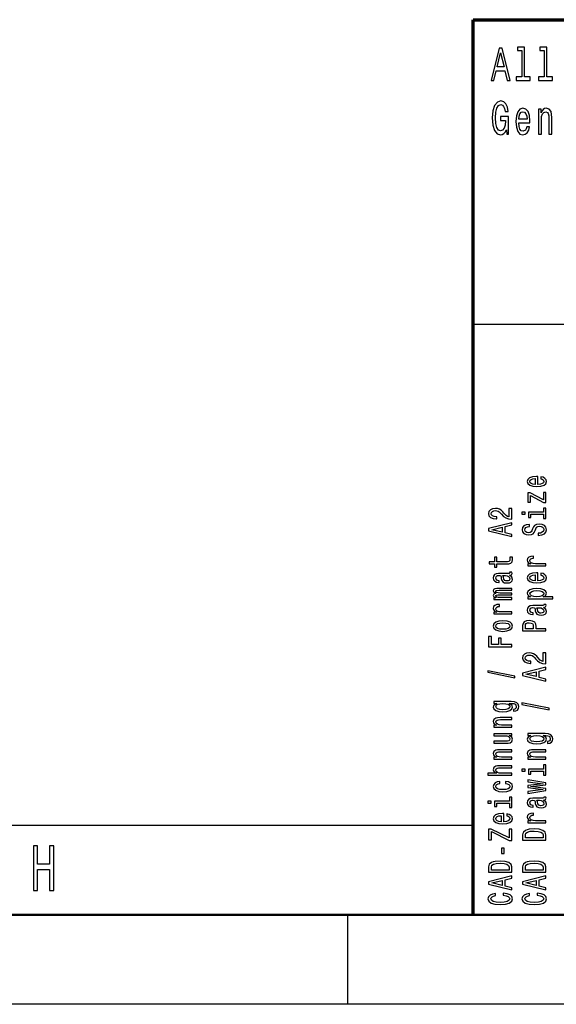
# Model space of a CAD drawing. Extents: x 0 to 594, y 0 to 420.
# Drawn here: x 384 to 414, y 0 to 55 of the extents above; entities that cross this region are included whole.
import ezdxf

# ---------------------------------------------------------------- set-up
doc = ezdxf.new("R2010")
doc.units = 0

msp = doc.modelspace()

# ---------------------------------------------------------------- linework, layer by layer
at = {"color": 7, "lineweight": 70}
for p, q in [((409, 55), (589, 55)), ((409, 5), (409, 55))]:
    msp.add_line(p, q, dxfattribs=at)
at = {"color": 7, "lineweight": 25}
for p, q in [((409, 38), (589, 38)), ((10, 10), (409, 10)), ((402, 0), (402, 5)), ((594, 0), (0, 0))]:
    msp.add_line(p, q, dxfattribs=at)
at = {"color": 7, "lineweight": 50}
msp.add_line((589, 5), (5, 5), dxfattribs=at)
at = {"color": 7, "lineweight": 25}
for points in [[(409.99472, 51.612103), (410.156982, 51.612103), (410.285706, 52.141209), (410.774261, 52.141209), (410.903015, 51.612103), (411.068787, 51.612103), (410.620819, 53.414696), (410.440918, 53.414696)], [(411.716187, 53.282421), (411.716187, 51.804035), (411.396942, 51.804035), (411.396942, 51.612103), (412.188843, 51.612103), (412.188843, 51.804035), (411.871368, 51.804035), (411.871368, 53.47435), (411.472778, 53.47435), (411.472778, 53.282421)], [(412.957916, 53.282421), (412.957916, 51.804035), (412.638672, 51.804035), (412.638672, 51.612103), (413.430573, 51.612103), (413.430573, 51.804035), (413.113129, 51.804035), (413.113129, 53.47435), (412.714539, 53.47435), (412.714539, 53.282421)], [(410.342163, 52.361671), (410.530884, 53.155331), (410.719574, 52.361671)], [(410.853638, 48.853313), (410.883606, 48.612103), (410.971802, 48.612103), (410.971802, 49.584724), (410.525574, 49.584724), (410.525574, 49.364265), (410.80072, 49.364265), (410.80072, 49.348701), (410.779541, 49.110085), (410.723114, 48.933716), (410.636688, 48.822189), (410.529114, 48.785877), (410.40918, 48.832565), (410.315704, 48.972622), (410.255737, 49.203457), (410.234558, 49.519882), (410.253967, 49.833717), (410.313934, 50.064552), (410.40918, 50.204609), (410.537933, 50.253891), (410.626099, 50.227951), (410.698425, 50.155331), (410.751343, 50.033428), (410.781311, 49.870026), (410.955933, 49.870026), (410.910065, 50.119019), (410.823639, 50.305763), (410.701935, 50.419884), (410.548492, 50.46138), (410.347443, 50.396542), (410.19577, 50.207203), (410.098755, 49.908932), (410.065247, 49.512104), (410.098755, 49.112679), (410.19577, 48.814407), (410.338623, 48.625072), (410.518524, 48.562824), (410.619049, 48.583572), (410.709015, 48.635445), (410.786591, 48.726223)], [(411.543335, 49.242363), (412.164154, 49.242363), (412.165924, 49.348701), (412.137695, 49.646973), (412.060089, 49.870026), (411.936646, 50.004898), (411.772614, 50.054176), (411.612122, 50.002304), (411.488647, 49.857059), (411.409302, 49.621037), (411.381073, 49.309795), (411.407532, 48.990776), (411.486908, 48.757347), (411.608582, 48.612103), (411.767334, 48.562824), (411.904877, 48.596542), (412.017761, 48.684727), (412.100647, 48.824783), (412.148285, 49.011528), (411.994843, 49.011528), (411.963104, 48.90778), (411.917236, 48.829971), (411.786713, 48.767723), (411.686188, 48.796253), (411.610352, 48.887032), (411.560974, 49.03487), (411.543335, 49.234581)], [(412.649261, 48.612103), (412.804474, 48.612103), (412.804474, 49.416138), (412.820343, 49.600288), (412.87149, 49.735157), (412.950867, 49.818153), (413.056671, 49.849277), (413.141327, 49.823341), (413.194244, 49.753311), (413.220703, 49.636597), (413.229523, 49.48098), (413.229523, 48.612103), (413.384735, 48.612103), (413.384735, 49.527664), (413.377686, 49.711815), (413.345917, 49.864841), (413.241882, 50.004898), (413.07962, 50.054176), (412.989655, 50.036022), (412.913818, 49.986744), (412.848572, 49.903744), (412.797424, 49.792217), (412.797424, 50.004898), (412.649261, 50.004898)], [(411.543335, 49.434292), (411.562744, 49.613255), (411.610352, 49.745533), (411.682648, 49.825935), (411.777893, 49.854465), (411.871368, 49.825935), (411.943695, 49.745533), (411.987793, 49.613255), (412.003662, 49.434292)], [(412.602722, 29.034941), (412.602722, 29.483311), (412.52594, 29.484583), (412.310516, 29.464203), (412.149414, 29.408157), (412.052002, 29.318993), (412.016418, 29.200531), (412.053894, 29.084618), (412.158783, 28.995455), (412.329254, 28.938133), (412.554016, 28.917753), (412.784424, 28.936861), (412.953033, 28.994181), (413.057922, 29.082071), (413.093506, 29.196711), (413.069153, 29.296064), (413.005463, 29.377586), (412.904327, 29.437454), (412.76944, 29.471846), (412.76944, 29.361027), (412.844391, 29.338099), (412.900574, 29.304981), (412.945526, 29.210722), (412.924927, 29.138117), (412.859375, 29.083344), (412.752594, 29.047678), (412.608368, 29.034941)], [(412.464111, 29.034941), (412.334869, 29.048952), (412.239319, 29.083344), (412.181274, 29.135569), (412.160645, 29.204353), (412.181274, 29.271864), (412.239319, 29.324087), (412.334869, 29.355932), (412.464111, 29.367395)], [(412.190643, 28.429823), (412.932404, 28.031132), (413.057922, 28.031132), (413.057922, 28.585224), (412.919312, 28.585224), (412.919312, 28.17252), (412.179382, 28.56739), (412.052002, 28.56739), (412.052002, 28.050238), (412.190643, 28.050238)], [(411.157928, 27.096106), (411.157928, 27.703697), (410.996826, 27.703697), (410.996826, 27.223484), (410.908783, 27.250233), (410.835724, 27.296089), (410.702728, 27.437477), (410.646545, 27.51263), (410.56601, 27.596699), (410.472351, 27.656567), (410.361816, 27.690958), (410.236328, 27.703697), (410.078979, 27.682043), (409.955322, 27.622175), (409.876648, 27.530462), (409.848572, 27.412003), (409.880402, 27.289719), (409.968445, 27.196733), (410.108948, 27.136866), (410.294373, 27.116486), (410.320618, 27.116486), (410.320618, 27.232399), (410.305634, 27.232399), (410.178253, 27.243864), (410.084595, 27.278255), (410.024628, 27.333027), (410.004028, 27.405634), (410.022766, 27.479511), (410.069611, 27.534285), (410.142639, 27.56995), (410.234436, 27.582687), (410.320618, 27.573771), (410.393677, 27.54957), (410.457336, 27.508808), (410.51355, 27.452763), (410.573486, 27.377609), (410.689636, 27.252781), (410.813263, 27.16489), (410.963104, 27.112665), (411.152313, 27.096106)], [(412.919312, 27.485882), (412.085724, 27.485882), (412.085724, 27.198008), (412.226227, 27.198008), (412.226227, 27.373789), (412.919312, 27.373789), (412.919312, 27.144508), (413.057922, 27.144508), (413.057922, 27.717709), (412.919312, 27.717709)], [(411.712952, 27.489702), (411.712952, 27.371241), (411.900299, 27.371241), (411.900299, 27.489702)], [(411.157928, 26.122868), (411.157928, 26.240053), (410.775787, 26.33304), (410.775787, 26.685875), (411.157928, 26.77886), (411.157928, 26.898596), (409.856049, 26.575056), (409.856049, 26.445131)], [(410.616577, 26.3738), (410.043365, 26.510094), (410.616577, 26.646389)], [(412.628967, 26.308838), (412.628967, 26.192924), (412.827515, 26.218399), (412.973633, 26.282089), (413.061676, 26.380169), (413.093506, 26.512642), (413.063538, 26.643841), (412.98111, 26.74192), (412.851868, 26.804337), (412.681396, 26.827265), (412.527802, 26.808157), (412.428528, 26.75466), (412.362976, 26.668043), (412.31427, 26.55213), (412.278656, 26.452774), (412.237457, 26.387812), (412.177521, 26.350872), (412.083862, 26.339409), (411.999573, 26.350872), (411.935883, 26.383991), (411.892792, 26.434942), (411.877808, 26.504999), (411.896545, 26.57633), (411.947113, 26.632378), (412.031403, 26.669315), (412.14566, 26.687149), (412.14566, 26.803062), (412.141937, 26.803062), (411.965851, 26.782682), (411.834717, 26.722815), (411.752289, 26.628555), (411.724213, 26.501179), (411.752289, 26.386538), (411.830963, 26.297375), (411.952728, 26.240053), (412.110077, 26.219673), (412.25058, 26.236233), (412.3461, 26.284636), (412.40979, 26.361063), (412.458496, 26.465511), (412.501587, 26.568687), (412.542786, 26.646389), (412.602722, 26.693518), (412.700134, 26.710077), (412.799408, 26.694792), (412.874359, 26.655304), (412.921173, 26.595438), (412.936157, 26.517736), (412.915558, 26.43112), (412.855621, 26.364883), (412.758209, 26.322849)], [(410.326233, 24.603104), (410.830109, 24.603104), (410.993073, 24.610746), (411.105469, 24.646412), (411.171051, 24.717743), (411.193512, 24.838753), (411.184143, 24.971224), (411.041779, 24.971224), (411.05304, 24.874418), (411.038055, 24.786528), (410.991211, 24.739397), (410.912537, 24.719017), (410.802032, 24.715197), (410.326233, 24.715197), (410.326233, 24.971224), (410.18573, 24.971224), (410.18573, 24.715197), (409.891632, 24.715197), (409.891632, 24.603104), (410.18573, 24.603104), (410.18573, 24.409491), (410.326233, 24.409491)], [(413.057922, 24.494833), (413.057922, 24.606924), (412.482849, 24.606924), (412.344238, 24.618389), (412.244965, 24.652781), (412.184998, 24.708826), (412.164398, 24.783979), (412.177521, 24.840025), (412.214996, 24.882061), (412.278656, 24.907536), (412.364838, 24.916452), (412.364838, 25.029818), (412.213104, 25.014532), (412.104462, 24.972498), (412.03891, 24.902441), (412.016418, 24.806908), (412.031403, 24.741945), (412.068878, 24.6859), (412.132568, 24.636221), (412.218719, 24.596735), (412.052002, 24.596735), (412.052002, 24.494833)], [(411.026794, 23.96232), (411.03241, 23.96232), (411.0961, 23.968689), (411.141083, 23.987795), (411.176666, 24.068043), (411.161682, 24.130459), (411.034302, 24.130459), (411.039917, 24.103708), (411.015564, 24.068043), (410.940643, 24.061674), (410.419891, 24.061674), (410.286896, 24.046389), (410.193237, 24.001806), (410.137024, 23.924107), (410.116425, 23.814562), (410.138916, 23.707565), (410.202606, 23.628592), (410.30188, 23.578913), (410.433014, 23.562355), (410.444244, 23.562355), (410.444244, 23.662983), (410.36557, 23.6719), (410.309357, 23.699923), (410.275665, 23.745777), (410.262543, 23.810741), (410.271912, 23.873156), (410.299988, 23.917738), (410.348694, 23.944487), (410.416138, 23.953403), (410.494812, 23.948309), (410.534149, 23.927927), (410.552887, 23.876976), (410.567871, 23.781445), (410.601593, 23.6719), (410.66153, 23.594198), (410.755188, 23.548344), (410.893799, 23.534332), (411.017426, 23.54707), (411.109222, 23.586555), (411.167297, 23.650246), (411.187897, 23.738136), (411.14856, 23.856596)], [(410.805756, 23.949581), (410.903168, 23.934298), (410.978088, 23.893536), (411.026794, 23.832396), (411.043671, 23.757242), (411.034302, 23.708839), (411.004333, 23.674446), (410.951874, 23.652792), (410.878815, 23.646423), (410.813263, 23.651518), (410.766418, 23.6719), (410.713989, 23.75342), (410.691498, 23.856596), (410.646545, 23.949581)], [(412.602722, 23.654066), (412.602722, 24.102436), (412.52594, 24.103708), (412.310516, 24.083328), (412.149414, 24.027283), (412.052002, 23.938118), (412.016418, 23.819656), (412.053894, 23.703743), (412.158783, 23.61458), (412.329254, 23.557259), (412.554016, 23.536879), (412.784424, 23.555986), (412.953033, 23.613306), (413.057922, 23.701197), (413.093506, 23.815836), (413.069153, 23.91519), (413.005463, 23.996712), (412.904327, 24.05658), (412.76944, 24.090971), (412.76944, 23.980152), (412.844391, 23.957224), (412.900574, 23.924107), (412.945526, 23.829847), (412.924927, 23.757242), (412.859375, 23.702469), (412.752594, 23.666803), (412.608368, 23.654066)], [(412.464111, 23.654066), (412.334869, 23.668077), (412.239319, 23.702469), (412.181274, 23.754694), (412.160645, 23.823479), (412.181274, 23.890989), (412.239319, 23.943213), (412.334869, 23.975058), (412.464111, 23.986521)], [(411.157928, 22.614592), (411.157928, 22.717768), (410.485443, 22.717768), (410.384308, 22.724136), (410.311249, 22.743242), (410.268158, 22.772539), (410.251312, 22.810753), (410.266296, 22.841324), (410.303741, 22.861704), (410.367432, 22.871893), (410.451721, 22.875715), (411.157928, 22.875715), (411.157928, 22.972523), (410.485443, 22.972523), (410.386169, 22.978891), (410.31311, 22.997997), (410.268158, 23.028568), (410.251312, 23.066782), (410.266296, 23.097351), (410.303741, 23.117733), (410.451721, 23.13047), (411.157928, 23.13047), (411.157928, 23.233646), (410.462982, 23.233646), (410.318726, 23.227278), (410.208221, 23.206896), (410.140778, 23.166136), (410.116425, 23.099899), (410.1539, 23.0222), (410.262543, 22.962332), (410.155762, 22.915201), (410.116425, 22.836227), (410.1539, 22.763622), (410.258789, 22.713945), (410.152008, 22.713945), (410.152008, 22.614592)], [(412.207489, 22.764896), (412.052002, 22.764896), (412.052002, 22.652803), (413.44754, 22.652803), (413.44754, 22.764896), (412.904327, 22.764896), (412.992371, 22.804384), (413.050415, 22.848965), (413.093506, 22.961058), (413.057922, 23.068054), (412.951141, 23.152124), (412.782562, 23.206896), (412.554016, 23.227278), (412.327362, 23.206896), (412.158783, 23.152124), (412.053894, 23.068054), (412.016418, 22.961058), (412.027649, 22.899918), (412.063263, 22.847692), (412.123199, 22.80311)], [(412.945526, 22.941952), (412.921173, 22.866798), (412.846252, 22.812027), (412.724487, 22.777634), (412.554016, 22.766171), (412.385437, 22.777634), (412.263672, 22.812027), (412.190643, 22.866798), (412.164398, 22.941952), (412.190643, 23.010735), (412.265564, 23.065508), (412.387329, 23.099899), (412.554016, 23.112637), (412.722626, 23.099899), (412.846252, 23.065508), (412.921173, 23.010735)], [(411.157928, 21.804396), (411.157928, 21.916487), (410.582855, 21.916487), (410.444244, 21.927952), (410.344971, 21.962343), (410.285004, 22.018389), (410.264404, 22.093542), (410.277527, 22.149588), (410.315002, 22.191624), (410.378662, 22.217098), (410.464844, 22.226015), (410.464844, 22.33938), (410.31311, 22.324095), (410.204468, 22.282061), (410.138916, 22.212004), (410.116425, 22.11647), (410.131409, 22.051508), (410.168884, 21.995462), (410.232574, 21.945784), (410.318726, 21.906298), (410.152008, 21.906298), (410.152008, 21.804396)], [(412.926788, 22.168695), (412.932404, 22.168695), (412.996094, 22.175064), (413.041077, 22.19417), (413.07666, 22.274418), (413.061676, 22.336834), (412.934296, 22.336834), (412.939911, 22.310083), (412.915558, 22.274418), (412.840637, 22.268049), (412.319885, 22.268049), (412.18689, 22.252764), (412.093231, 22.208181), (412.037018, 22.130482), (412.016418, 22.020937), (412.03891, 21.91394), (412.1026, 21.834967), (412.201874, 21.785288), (412.333008, 21.76873), (412.344238, 21.76873), (412.344238, 21.869358), (412.265564, 21.878275), (412.209351, 21.906298), (412.175659, 21.952152), (412.162537, 22.017117), (412.171906, 22.079531), (412.199982, 22.124113), (412.248688, 22.150862), (412.316132, 22.159779), (412.394806, 22.154684), (412.434143, 22.134302), (412.452881, 22.083351), (412.467865, 21.98782), (412.501587, 21.878275), (412.561523, 21.800573), (412.655182, 21.754719), (412.793793, 21.740707), (412.917419, 21.753445), (413.009216, 21.792931), (413.067291, 21.856621), (413.087891, 21.944511), (413.048553, 22.062971)], [(412.70575, 22.155956), (412.803162, 22.140673), (412.878082, 22.099911), (412.926788, 22.038771), (412.943665, 21.963617), (412.934296, 21.915215), (412.904327, 21.880821), (412.851868, 21.859167), (412.778809, 21.852798), (412.713257, 21.857893), (412.666412, 21.878275), (412.613983, 21.959795), (412.591492, 22.062971), (412.546539, 22.155956)], [(410.655914, 20.832428), (410.88443, 20.85281), (411.05304, 20.911404), (411.157928, 21.004389), (411.193512, 21.129219), (411.157928, 21.252775), (411.054901, 21.34576), (410.886322, 21.404354), (410.655914, 21.426008), (410.427368, 21.404354), (410.256927, 21.34576), (410.1539, 21.252775), (410.116425, 21.129219), (410.1539, 21.004389), (410.258789, 20.911404), (410.427368, 20.85281)], [(410.654022, 20.947069), (410.485443, 20.958534), (410.363678, 20.994198), (410.288757, 21.051517), (410.262543, 21.129219), (410.288757, 21.205647), (410.361816, 21.262966), (410.485443, 21.29863), (410.654022, 21.311369), (410.824493, 21.29863), (410.94812, 21.262966), (411.023071, 21.205647), (411.047394, 21.129219), (411.023071, 21.051517), (410.94812, 20.994198), (410.824493, 20.958534)], [(413.057922, 20.860453), (413.057922, 20.977638), (412.509064, 20.977638), (412.509064, 21.107565), (412.499695, 21.238764), (412.434143, 21.343212), (412.306763, 21.410723), (412.132568, 21.433651), (411.971466, 21.415817), (411.853455, 21.364868), (411.782288, 21.280798), (411.757935, 21.166159), (411.757935, 20.860453)], [(411.917145, 21.134314), (411.928375, 21.210739), (411.963959, 21.266787), (412.029541, 21.299904), (412.132568, 21.311369), (412.241211, 21.29863), (412.306763, 21.26424), (412.340485, 21.205647), (412.349854, 21.125397), (412.349854, 20.977638), (411.917145, 20.977638)], [(411.157928, 19.971283), (411.157928, 20.089745), (410.560364, 20.089745), (410.560364, 20.461685), (410.404907, 20.461685), (410.404907, 20.089745), (410.015289, 20.089745), (410.015289, 20.547028), (409.857941, 20.547028), (409.857941, 19.971283)], [(413.057922, 19.024792), (413.057922, 19.632383), (412.89682, 19.632383), (412.89682, 19.15217), (412.808777, 19.178921), (412.735718, 19.224775), (412.602722, 19.366165), (412.546539, 19.441319), (412.466003, 19.525387), (412.372345, 19.585255), (412.26181, 19.619646), (412.136322, 19.632383), (411.978973, 19.610729), (411.855316, 19.550861), (411.776642, 19.45915), (411.748566, 19.340689), (411.780396, 19.218407), (411.868439, 19.12542), (412.008942, 19.065554), (412.194366, 19.045174), (412.220612, 19.045174), (412.220612, 19.161087), (412.205627, 19.161087), (412.078247, 19.17255), (411.984589, 19.206944), (411.924622, 19.261715), (411.904022, 19.33432), (411.92276, 19.408199), (411.969604, 19.462971), (412.042633, 19.498638), (412.13443, 19.511375), (412.220612, 19.502459), (412.293671, 19.478256), (412.35733, 19.437496), (412.413544, 19.381451), (412.47348, 19.306297), (412.58963, 19.181467), (412.713257, 19.093576), (412.863098, 19.041351), (413.052307, 19.024792)], [(413.057922, 18.051554), (413.057922, 18.168741), (412.675781, 18.261726), (412.675781, 18.614563), (413.057922, 18.707548), (413.057922, 18.827282), (411.756042, 18.503744), (411.756042, 18.373819)], [(411.332123, 18.240072), (411.332123, 18.327963), (409.822327, 18.636215), (409.822327, 18.547052)], [(412.516571, 18.302486), (411.943359, 18.438782), (412.516571, 18.575075)], [(411.112976, 16.913923), (410.152008, 16.913923), (410.152008, 16.806927), (410.315002, 16.806927), (410.166992, 16.719036), (410.129547, 16.665537), (410.116425, 16.605671), (410.1539, 16.497398), (410.258789, 16.41333), (410.427368, 16.358557), (410.654053, 16.339451), (410.882568, 16.358557), (411.051147, 16.41333), (411.157928, 16.497398), (411.193512, 16.605671), (411.18042, 16.666811), (411.146698, 16.717762), (411.004333, 16.806927), (411.146698, 16.806927), (411.259094, 16.796736), (411.33963, 16.768713), (411.386444, 16.715214), (411.40332, 16.634966), (411.39209, 16.564909), (411.363983, 16.515232), (411.315277, 16.485935), (411.249725, 16.477018), (411.249725, 16.368748), (411.257202, 16.368748), (411.377106, 16.385307), (411.46701, 16.436256), (411.525085, 16.51778), (411.545685, 16.628597), (411.517578, 16.76107), (411.438904, 16.848961), (411.302155, 16.898638)], [(410.654053, 16.455364), (410.487335, 16.466827), (410.363678, 16.501221), (410.290649, 16.554718), (410.264404, 16.626049), (410.290649, 16.701202), (410.363678, 16.757248), (410.487335, 16.791641), (410.654053, 16.804379), (410.824493, 16.791641), (410.946259, 16.757248), (411.021179, 16.701202), (411.045532, 16.626049), (411.021179, 16.554718), (410.946259, 16.501221), (410.822632, 16.466827)], [(413.232117, 16.446447), (413.232117, 16.534338), (411.722321, 16.84259), (411.722321, 16.753428)], [(411.157928, 15.484673), (411.157928, 15.596765), (410.57724, 15.596765), (410.444244, 15.608229), (410.346832, 15.645168), (410.286896, 15.702488), (410.264404, 15.778914), (410.283142, 15.840055), (410.33371, 15.878269), (410.417999, 15.897376), (410.530396, 15.903745), (411.157928, 15.903745), (411.157928, 16.015837), (410.496704, 16.015837), (410.363678, 16.010742), (410.253174, 15.987814), (410.152008, 15.912662), (410.116425, 15.795474), (410.129547, 15.730512), (410.165131, 15.675739), (410.225067, 15.62861), (410.305634, 15.59167), (410.152008, 15.59167), (410.152008, 15.484673)], [(410.152008, 15.115203), (410.152008, 15.003111), (410.732727, 15.003111), (410.867584, 14.990374), (410.964996, 14.953434), (411.024933, 14.896113), (411.043671, 14.820961), (411.028687, 14.761094), (410.983734, 14.72288), (410.906921, 14.701226), (410.798279, 14.696131), (410.152008, 14.696131), (410.152008, 14.584039), (410.813263, 14.584039), (410.946259, 14.58786), (411.056763, 14.612062), (411.157928, 14.685941), (411.193512, 14.804402), (411.18042, 14.868091), (411.146698, 14.922863), (411.088623, 14.969993), (411.004333, 15.008206), (411.157928, 15.008206), (411.157928, 15.115203)], [(413.01297, 15.120298), (412.052002, 15.120298), (412.052002, 15.013301), (412.214996, 15.013301), (412.066986, 14.92541), (412.029541, 14.871912), (412.016418, 14.812045), (412.053894, 14.703773), (412.158783, 14.619704), (412.327362, 14.564932), (412.554047, 14.545826), (412.782562, 14.564932), (412.951141, 14.619704), (413.057922, 14.703773), (413.093506, 14.812045), (413.080414, 14.873186), (413.046692, 14.924137), (412.904327, 15.013301), (413.046692, 15.013301), (413.159088, 15.003111), (413.239624, 14.975088), (413.286438, 14.921589), (413.303314, 14.841341), (413.292084, 14.771284), (413.263977, 14.721606), (413.215271, 14.692309), (413.149719, 14.683393), (413.149719, 14.575123), (413.157196, 14.575123), (413.2771, 14.591681), (413.367004, 14.642632), (413.425079, 14.724154), (413.445679, 14.834972), (413.417572, 14.967445), (413.338898, 15.055336), (413.202148, 15.105013)], [(412.554047, 14.661739), (412.387329, 14.673203), (412.263672, 14.707595), (412.190643, 14.761094), (412.164398, 14.832425), (412.190643, 14.907578), (412.263672, 14.963624), (412.387329, 14.998015), (412.554047, 15.010754), (412.724487, 14.998015), (412.846252, 14.963624), (412.921173, 14.907578), (412.945526, 14.832425), (412.921173, 14.761094), (412.846252, 14.707595), (412.722626, 14.673203)], [(411.157928, 13.691048), (411.157928, 13.80314), (410.57724, 13.80314), (410.444244, 13.814604), (410.346832, 13.851543), (410.286896, 13.908863), (410.264404, 13.98529), (410.283142, 14.046431), (410.33371, 14.084644), (410.41803, 14.103751), (410.530396, 14.11012), (411.157928, 14.11012), (411.157928, 14.222212), (410.496704, 14.222212), (410.363678, 14.217117), (410.253174, 14.194189), (410.152008, 14.119037), (410.116425, 14.001849), (410.129547, 13.936887), (410.165131, 13.882114), (410.225067, 13.834985), (410.305634, 13.798045), (410.152008, 13.798045), (410.152008, 13.691048)], [(413.057922, 13.691048), (413.057922, 13.80314), (412.477234, 13.80314), (412.344238, 13.814604), (412.246826, 13.851543), (412.18689, 13.908863), (412.164398, 13.98529), (412.183136, 14.046431), (412.233704, 14.084644), (412.318024, 14.103751), (412.430389, 14.11012), (413.057922, 14.11012), (413.057922, 14.222212), (412.396698, 14.222212), (412.263672, 14.217117), (412.153168, 14.194189), (412.052002, 14.119037), (412.016418, 14.001849), (412.029541, 13.936887), (412.065125, 13.882114), (412.125061, 13.834985), (412.205627, 13.798045), (412.052002, 13.798045), (412.052002, 13.691048)], [(411.157928, 12.794235), (411.157928, 12.906328), (410.57724, 12.906328), (410.444244, 12.917791), (410.346832, 12.954731), (410.286896, 13.012051), (410.264404, 13.088478), (410.283142, 13.149618), (410.33371, 13.187832), (410.41803, 13.206939), (410.530396, 13.213307), (411.157928, 13.213307), (411.157928, 13.325399), (410.496704, 13.325399), (410.363678, 13.320305), (410.253174, 13.297377), (410.152008, 13.222223), (410.116425, 13.105037), (410.129547, 13.041348), (410.165131, 12.986576), (410.221344, 12.94072), (410.298126, 12.906328), (409.812958, 12.906328), (409.812958, 12.794235)], [(412.919312, 13.136881), (412.085724, 13.136881), (412.085724, 12.849008), (412.226227, 12.849008), (412.226227, 13.024789), (412.919312, 13.024789), (412.919312, 12.795509), (413.057922, 12.795509), (413.057922, 13.368708), (412.919312, 13.368708)], [(411.712952, 13.140702), (411.712952, 13.022242), (411.900299, 13.022242), (411.900299, 13.140702)], [(410.485443, 12.333054), (410.485443, 12.443872), (410.335602, 12.420944), (410.21759, 12.366173), (410.144531, 12.280829), (410.116425, 12.170011), (410.1539, 12.047729), (410.258789, 11.954742), (410.42926, 11.896149), (410.657776, 11.875769), (410.88443, 11.894876), (411.05304, 11.952195), (411.157928, 12.042633), (411.193512, 12.166189), (411.165436, 12.275734), (411.086761, 12.361077), (410.963104, 12.41967), (410.798279, 12.445147), (410.798279, 12.338149), (410.903168, 12.319042), (410.981842, 12.283377), (411.030548, 12.232426), (411.045532, 12.170011), (411.021179, 12.09231), (410.946259, 12.036264), (410.824493, 12.001873), (410.652161, 11.990408), (410.483582, 12.001873), (410.361816, 12.037539), (410.286896, 12.094858), (410.260681, 12.170011), (410.277527, 12.236247), (410.320618, 12.285925), (410.391785, 12.319042)], [(413.057922, 12.059193), (412.203735, 12.161095), (413.057922, 12.262997), (413.057922, 12.369993), (412.052002, 12.538132), (412.052002, 12.429861), (412.906189, 12.316495), (412.052002, 12.215866), (412.052002, 12.105048), (412.906189, 12.004419), (412.052002, 11.891054), (412.052002, 11.784058), (413.057922, 11.952195)], [(411.019318, 11.343256), (410.18573, 11.343256), (410.18573, 11.055383), (410.326233, 11.055383), (410.326233, 11.231164), (411.019318, 11.231164), (411.019318, 11.001884), (411.157928, 11.001884), (411.157928, 11.575083), (411.019318, 11.575083)], [(412.926788, 11.406944), (412.932404, 11.406944), (412.996094, 11.413314), (413.041077, 11.432421), (413.07666, 11.512669), (413.061676, 11.575083), (412.934296, 11.575083), (412.939911, 11.548334), (412.915558, 11.512669), (412.840637, 11.506299), (412.319885, 11.506299), (412.18689, 11.491014), (412.093231, 11.446432), (412.037018, 11.368731), (412.016418, 11.259187), (412.03891, 11.152189), (412.1026, 11.073215), (412.201874, 11.023539), (412.333008, 11.006979), (412.344238, 11.006979), (412.344238, 11.107607), (412.265564, 11.116524), (412.209351, 11.144547), (412.175659, 11.190403), (412.162537, 11.255365), (412.171906, 11.31778), (412.200012, 11.362363), (412.248688, 11.389112), (412.316132, 11.398028), (412.394806, 11.392933), (412.434143, 11.372553), (412.452881, 11.321602), (412.467865, 11.226068), (412.501587, 11.116524), (412.561523, 11.038824), (412.655182, 10.992968), (412.793793, 10.978956), (412.917419, 10.991693), (413.009216, 11.031181), (413.067291, 11.09487), (413.087891, 11.18276), (413.048553, 11.301222)], [(409.812958, 11.347077), (409.812958, 11.228617), (410.000305, 11.228617), (410.000305, 11.347077)], [(412.70575, 11.394207), (412.803162, 11.378922), (412.878082, 11.338161), (412.926788, 11.27702), (412.943665, 11.201867), (412.934296, 11.153463), (412.904327, 11.119072), (412.851868, 11.097418), (412.778809, 11.091049), (412.713257, 11.096144), (412.666412, 11.116524), (412.613983, 11.198046), (412.591492, 11.301222), (412.546539, 11.394207)], [(410.702728, 10.201879), (410.702728, 10.650248), (410.625946, 10.651522), (410.410522, 10.631141), (410.24942, 10.575094), (410.152008, 10.48593), (410.116425, 10.36747), (410.1539, 10.251556), (410.258789, 10.162392), (410.42926, 10.105072), (410.654053, 10.084692), (410.88443, 10.103798), (411.05304, 10.161118), (411.157928, 10.249008), (411.193512, 10.363648), (411.169159, 10.463003), (411.105469, 10.544524), (411.004333, 10.604391), (410.869446, 10.638783), (410.869446, 10.527966), (410.944397, 10.505037), (411.00058, 10.471919), (411.045532, 10.37766), (411.024933, 10.305055), (410.959381, 10.250282), (410.8526, 10.214617), (410.708374, 10.201879)], [(410.564117, 10.201879), (410.434875, 10.215891), (410.339355, 10.250282), (410.281281, 10.302507), (410.260681, 10.37129), (410.281281, 10.438801), (410.339355, 10.491026), (410.434875, 10.52287), (410.564117, 10.534334)], [(413.057922, 10.145832), (413.057922, 10.257925), (412.482849, 10.257925), (412.344238, 10.269388), (412.244965, 10.303781), (412.184998, 10.359827), (412.164398, 10.434979), (412.177521, 10.491026), (412.214996, 10.53306), (412.278687, 10.558536), (412.364838, 10.567452), (412.364838, 10.680819), (412.213104, 10.665533), (412.104462, 10.623499), (412.03891, 10.55344), (412.016418, 10.457908), (412.031403, 10.392944), (412.068878, 10.336899), (412.132568, 10.287222), (412.218719, 10.247734), (412.052002, 10.247734), (412.052002, 10.145832)], [(411.157928, 9.153487), (411.157928, 9.787827), (411.00058, 9.787827), (411.00058, 9.293602), (410.00592, 9.787827), (409.857941, 9.787827), (409.857941, 9.187879), (410.015289, 9.187879), (410.015289, 9.655354), (411.008087, 9.153487)], [(411.757935, 9.469383), (411.757935, 9.175141), (413.057922, 9.175141), (413.057922, 9.469383), (413.016724, 9.608225), (412.891205, 9.711401), (412.687042, 9.775089), (412.407928, 9.798018), (412.123199, 9.777637), (412.010803, 9.752161), (411.920898, 9.716496), (411.799133, 9.613319), (411.769165, 9.54581)], [(411.913391, 9.460466), (411.941498, 9.557274), (412.027649, 9.62351), (412.181274, 9.662997), (412.407928, 9.675735), (412.627075, 9.661723), (412.780701, 9.622236), (412.872467, 9.554726), (412.902435, 9.460466), (412.902435, 9.293602), (411.913391, 9.293602)], [(384.431702, 6.350144), (384.659515, 6.350144), (384.659515, 7.524496), (385.340515, 7.524496), (385.340515, 6.350144), (385.565857, 6.350144), (385.565857, 8.850143), (385.340515, 8.850143), (385.340515, 7.830691), (384.659515, 7.830691), (384.659515, 8.850143), (384.431702, 8.850143)], [(410.728973, 8.419718), (410.728973, 8.727971), (410.580994, 8.727971), (410.580994, 8.419718)], [(409.857941, 7.675758), (409.857941, 7.381516), (411.157928, 7.381516), (411.157928, 7.675758), (411.11673, 7.8146), (410.991211, 7.917775), (410.787048, 7.981464), (410.507935, 8.004392), (410.223206, 7.984012), (410.110809, 7.958536), (410.020905, 7.922871), (409.899139, 7.819695), (409.869171, 7.752184)], [(410.013397, 7.666842), (410.041504, 7.763649), (410.127655, 7.829885), (410.281281, 7.869372), (410.507935, 7.88211), (410.727081, 7.868098), (410.880707, 7.828611), (410.972473, 7.761101), (411.002441, 7.666842), (411.002441, 7.499977), (410.013397, 7.499977)], [(411.757935, 7.675758), (411.757935, 7.381516), (413.057922, 7.381516), (413.057922, 7.675758), (413.016724, 7.8146), (412.891205, 7.917775), (412.687042, 7.981464), (412.407928, 8.004392), (412.123199, 7.984012), (412.010803, 7.958536), (411.920898, 7.922871), (411.799133, 7.819695), (411.769165, 7.752184)], [(411.913391, 7.666842), (411.941498, 7.763649), (412.027649, 7.829885), (412.181274, 7.869372), (412.407928, 7.88211), (412.627075, 7.868098), (412.780701, 7.828611), (412.872467, 7.761101), (412.902435, 7.666842), (412.902435, 7.499977), (411.913391, 7.499977)], [(411.157928, 6.392992), (411.157928, 6.510179), (410.775787, 6.603164), (410.775787, 6.956), (411.157928, 7.048985), (411.157928, 7.16872), (409.856049, 6.845181), (409.856049, 6.715257)], [(413.057922, 6.392992), (413.057922, 6.510179), (412.675781, 6.603164), (412.675781, 6.956), (413.057922, 7.048985), (413.057922, 7.16872), (411.756042, 6.845181), (411.756042, 6.715257)], [(410.616577, 6.643925), (410.043365, 6.780219), (410.616577, 6.916513)], [(412.516571, 6.643925), (411.943359, 6.780219), (412.516571, 6.916513)], [(410.674652, 6.089758), (410.832001, 6.064282), (410.944397, 6.022248), (411.013702, 5.963654), (411.036163, 5.89487), (411.002441, 5.812075), (410.901306, 5.747112), (410.73645, 5.703804), (410.507935, 5.689793), (410.281281, 5.703804), (410.114563, 5.745839), (410.013397, 5.810801), (409.977814, 5.89487), (409.996552, 5.956011), (410.048981, 6.008236), (410.133301, 6.048997), (410.24942, 6.07702), (410.24942, 6.198029), (410.071472, 6.159815), (409.936615, 6.093579), (409.852295, 6.003141), (409.822327, 5.89487), (409.869171, 5.75985), (410.000305, 5.656674), (410.215698, 5.590438), (410.507935, 5.56751), (410.80014, 5.590438), (411.015564, 5.656674), (411.14856, 5.75985), (411.193512, 5.89487), (411.157928, 6.013331), (411.058655, 6.108865), (410.895691, 6.176374), (410.674652, 6.21204)], [(412.574646, 6.089758), (412.731995, 6.064282), (412.844391, 6.022248), (412.913696, 5.963654), (412.936157, 5.89487), (412.902435, 5.812075), (412.8013, 5.747112), (412.636444, 5.703804), (412.407928, 5.689793), (412.181274, 5.703804), (412.014557, 5.745839), (411.913391, 5.810801), (411.877808, 5.89487), (411.896545, 5.956011), (411.948975, 6.008236), (412.033295, 6.048997), (412.149414, 6.07702), (412.149414, 6.198029), (411.971466, 6.159815), (411.836609, 6.093579), (411.752289, 6.003141), (411.722321, 5.89487), (411.769165, 5.75985), (411.900299, 5.656674), (412.115692, 5.590438), (412.407928, 5.56751), (412.700134, 5.590438), (412.915558, 5.656674), (413.048553, 5.75985), (413.093506, 5.89487), (413.057922, 6.013331), (412.958649, 6.108865), (412.795685, 6.176374), (412.574646, 6.21204)]]:
    msp.add_lwpolyline(points, close=True, dxfattribs=at)

doc.saveas('drawing.dxf')
